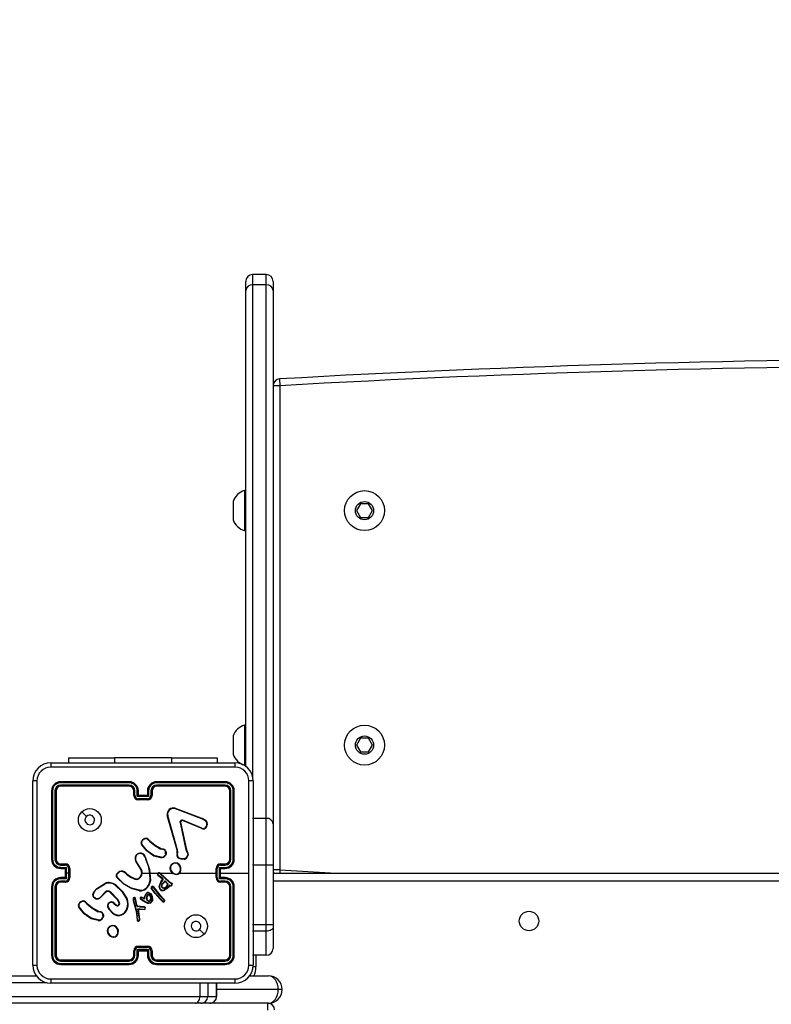
# Model space of a CAD drawing. Units: millimetres. Extents: x 64 to 903, y 61 to 798.
# Drawn here: x 582 to 615, y 467 to 510 of the extents above; entities that cross this region are included whole.
import ezdxf

# ---------------------------------------------------------------- set-up
doc = ezdxf.new("R2010")
doc.units = ezdxf.units.MM
doc.header["$LTSCALE"] = 50
doc.header["$PDSIZE"] = -1
doc.styles.add('SLDTEXTSTYLE1', font='TXT', dxfattribs={"width": 0.605})
doc.dimstyles.new('SLDDIMSTYLE1', dxfattribs={"dimtxt": 17.5, "dimasz": 17.78, "dimexe": 0, "dimexo": 0.0625, "dimgap": 4.375, "dimtad": 1, "dimdec": 0, "dimrnd": 1e-09, "dimzin": 12, "dimdsep": 46, "dimtxsty": 'SLDTEXTSTYLE1', "dimsah": 1, "dimcen": 0.09, "dimadec": 0, "dimazin": 3, "dimtfac": 1, "dimtdec": 0, "dimtofl": 0, "dimtmove": 0, "dimatfit": 3, "dimfxl": 1, "dimfrac": 2, "dimtolj": 1, "dimtzin": 12, "dimarcsym": 0})

# ---------------------------------------------------------------- blocks, each defined once
blk = doc.blocks.new('_D_1')
at = {"color": 0, "linetype": 'Continuous', "lineweight": -2}
for p, q in [((479.193, 797.802), (899.893, 797.802)), ((899.893, 179.635), (899.893, 780.022)), ((560.646, 161.855), (899.893, 161.855))]:
    blk.add_line(p, q, dxfattribs=at)
at = {"color": 0}
for points in [[(902.856, 780.022), (896.929, 780.022), (899.893, 797.802)], [(896.929, 179.635), (902.856, 179.635), (899.893, 161.855)]]:
    blk.add_solid(points, dxfattribs=at)
at = {"layer": 'Defpoints', "color": 0}
for p in [(479.13, 797.802), (899.893, 797.802), (560.583, 161.855)]:
    blk.add_point(p, dxfattribs=at)
at = {"color": 0, "lineweight": 18, "insert": (878.018, 454.345), "char_height": 17.5, "attachment_point": 2, "rotation": 90, "style": 'SLDTEXTSTYLE1'}
blk.add_mtext('\\A1;636', dxfattribs=at)
blk = doc.blocks.new('_D_2')
at = {"color": 0, "linetype": 'Continuous', "lineweight": -2}
for p, q in [((666.418, 468.524), (666.418, 124.201)), ((280.311, 412.199), (280.311, 124.201)), ((648.638, 124.201), (298.091, 124.201))]:
    blk.add_line(p, q, dxfattribs=at)
at = {"color": 0}
for points in [[(298.091, 127.165), (298.091, 121.238), (280.311, 124.201)], [(648.638, 121.238), (648.638, 127.165), (666.418, 124.201)]]:
    blk.add_solid(points, dxfattribs=at)
at = {"layer": 'Defpoints', "color": 0}
for p in [(666.418, 468.586), (280.311, 412.261), (280.311, 124.201)]:
    blk.add_point(p, dxfattribs=at)
at = {"color": 0, "lineweight": 18, "insert": (494.247, 146.076), "char_height": 17.5, "attachment_point": 2, "style": 'SLDTEXTSTYLE1'}
blk.add_mtext('\\A1;386', dxfattribs=at)
blk = doc.blocks.new('_D_3')
at = {"color": 0, "linetype": 'Continuous', "lineweight": -2}
for p, q in [((435.862, 647.806), (719.893, 647.806)), ((719.893, 329.635), (719.893, 630.026)), ((558.256, 311.855), (719.893, 311.855))]:
    blk.add_line(p, q, dxfattribs=at)
at = {"color": 0}
for points in [[(722.856, 630.026), (716.929, 630.026), (719.893, 647.806)], [(716.929, 329.635), (722.856, 329.635), (719.893, 311.855)]]:
    blk.add_solid(points, dxfattribs=at)
at = {"layer": 'Defpoints', "color": 0}
for p in [(435.799, 647.806), (719.893, 647.806), (558.193, 311.855)]:
    blk.add_point(p, dxfattribs=at)
at = {"color": 0, "lineweight": 18, "insert": (698.018, 467.002), "char_height": 17.5, "attachment_point": 2, "rotation": 90, "style": 'SLDTEXTSTYLE1'}
blk.add_mtext('\\A1;336', dxfattribs=at)

msp = doc.modelspace()

# ---------------------------------------------------------------- linework, layer by layer
at = {"color": 7, "linetype": 'Continuous', "lineweight": 25}
for p, q in [((592.393, 498.811), (592.393, 498.358)), ((592.993, 498.811), (592.393, 498.811)), ((592.993, 498.358), (592.993, 498.811)), ((592.093, 498.112), (592.093, 498.511)), ((592.993, 498.358), (592.393, 498.358)), ((592.993, 475.006), (592.993, 498.358)), ((593.293, 498.511), (593.293, 498.112)), ((592.093, 477.263), (592.093, 498.112)), ((593.293, 498.112), (593.293, 474.76)), ((593.593, 493.941), (593.293, 493.941)), ((593.577, 494.241), (593.593, 493.941)), ((593.593, 493.941), (593.593, 472.745)), ((592.093, 489.35), (592.043, 489.35)), ((592.043, 489.35), (592.043, 488.475)), ((591.543, 488.875), (591.543, 488.475)), ((597.12, 488.775), (596.947, 488.475)), ((597.467, 488.775), (597.12, 488.775)), ((597.64, 488.475), (597.467, 488.775)), ((591.543, 488.475), (591.543, 488.075)), ((592.043, 488.475), (592.043, 487.6)), ((596.947, 488.475), (597.12, 488.175)), ((597.467, 488.175), (597.64, 488.475)), ((597.12, 488.175), (597.467, 488.175)), ((592.043, 487.6), (592.093, 487.6)), ((592.093, 479.086), (592.043, 479.086)), ((592.043, 479.086), (592.043, 478.211)), ((591.543, 478.611), (591.543, 478.211)), ((597.12, 478.511), (596.947, 478.211)), ((597.467, 478.511), (597.12, 478.511)), ((597.64, 478.211), (597.467, 478.511)), ((591.543, 478.211), (591.543, 477.811)), ((592.043, 478.211), (592.043, 477.336)), ((596.947, 478.211), (597.12, 477.911)), ((597.467, 477.911), (597.64, 478.211)), ((584.343, 477.66), (584.343, 477.436)), ((584.343, 477.66), (586.343, 477.66)), ((588.843, 477.66), (586.343, 477.66)), ((588.843, 477.66), (590.843, 477.66)), ((590.843, 477.66), (590.843, 477.436)), ((597.12, 477.911), (597.467, 477.911)), ((583.568, 477.436), (591.618, 477.436)), ((592.043, 477.336), (592.093, 477.336)), ((582.768, 468.586), (582.768, 476.636)), ((586.993, 476.564), (583.991, 476.564)), ((586.993, 476.464), (583.991, 476.464)), ((586.993, 476.611), (583.993, 476.611)), ((586.993, 476.411), (583.993, 476.411)), ((591.193, 476.611), (588.193, 476.611)), ((591.193, 476.411), (588.193, 476.411)), ((591.196, 476.564), (588.194, 476.564)), ((591.196, 476.464), (588.194, 476.464)), ((592.418, 476.636), (592.418, 468.586)), ((583.593, 476.211), (583.593, 473.211)), ((583.641, 476.213), (583.641, 473.212)), ((583.741, 476.213), (583.741, 473.212)), ((583.793, 476.211), (583.793, 473.211)), ((587.193, 476.011), (587.193, 476.211)), ((587.243, 476.013), (587.243, 476.213)), ((587.343, 475.963), (587.343, 476.213)), ((587.844, 475.963), (587.343, 475.963)), ((587.393, 476.011), (587.393, 476.211)), ((587.393, 476.011), (587.393, 476.011)), ((587.793, 476.011), (587.393, 476.011)), ((587.794, 475.863), (587.393, 475.863)), ((587.793, 475.811), (587.393, 475.811)), ((587.793, 476.211), (587.793, 476.011)), ((587.793, 476.011), (587.794, 476.011)), ((587.844, 476.213), (587.844, 475.963)), ((587.944, 476.213), (587.944, 476.013)), ((587.993, 476.211), (587.993, 476.011)), ((591.393, 473.211), (591.393, 476.211)), ((591.446, 473.212), (591.446, 476.213)), ((591.546, 473.212), (591.546, 476.213)), ((591.593, 473.211), (591.593, 476.211)), ((589.003, 475.433), (590.236, 474.97)), ((589.009, 475.451), (590.243, 474.988)), ((589.09, 473.608), (588.658, 475.13)), ((589.11, 473.614), (588.677, 475.135)), ((592.993, 475.006), (592.393, 475.006)), ((592.993, 472.959), (592.993, 475.006)), ((589.226, 474.831), (589.477, 473.624)), ((589.245, 474.834), (589.496, 473.628)), ((590.17, 474.555), (589.333, 474.911)), ((590.177, 474.574), (589.341, 474.93)), ((590.319, 474.911), (590.385, 474.799)), ((590.333, 474.922), (590.403, 474.806)), ((593.293, 474.76), (593.293, 472.959)), ((587.811, 474.084), (587.888, 474.007)), ((587.826, 474.097), (587.902, 474.021)), ((588.444, 473.646), (588.382, 473.664)), ((588.39, 473.682), (588.447, 473.665)), ((588.461, 473.644), (588.444, 473.646)), ((588.447, 473.665), (588.462, 473.663)), ((587.688, 473.288), (587.708, 473.227)), ((587.708, 473.291), (587.726, 473.236)), ((588.383, 473.284), (588.066, 473.356)), ((588.385, 473.304), (588.074, 473.375)), ((588.589, 473.459), (588.564, 473.396)), ((588.608, 473.456), (588.581, 473.386)), ((589.087, 473.463), (589.097, 473.519)), ((589.098, 473.541), (589.09, 473.608)), ((589.097, 473.519), (589.098, 473.541)), ((589.107, 473.458), (589.118, 473.518)), ((589.119, 473.541), (589.11, 473.614)), ((589.118, 473.518), (589.119, 473.541)), ((589.477, 473.624), (589.511, 473.542)), ((589.496, 473.628), (589.527, 473.553)), ((583.991, 472.961), (584.191, 472.961)), ((583.991, 472.861), (584.241, 472.861)), ((583.993, 473.011), (584.193, 473.011)), ((583.993, 472.811), (584.193, 472.811)), ((584.193, 472.811), (584.193, 472.811)), ((584.193, 472.811), (584.193, 472.411)), ((584.241, 472.861), (584.241, 472.611)), ((584.341, 472.811), (584.341, 472.611)), ((584.393, 472.811), (584.393, 472.411)), ((587.477, 472.82), (587.284, 473.126)), ((587.493, 472.832), (587.301, 473.137)), ((590.793, 472.411), (590.793, 472.811)), ((590.846, 472.411), (590.846, 472.811)), ((590.946, 472.861), (591.196, 472.861)), ((590.946, 472.361), (590.946, 472.861)), ((590.993, 473.011), (591.193, 473.011)), ((590.993, 472.811), (591.193, 472.811)), ((590.993, 472.811), (590.993, 472.811)), ((590.993, 472.411), (590.993, 472.811)), ((590.996, 472.961), (591.196, 472.961)), ((592.993, 472.959), (592.393, 472.959)), ((592.993, 470.351), (592.993, 472.959)), ((593.293, 472.959), (592.993, 472.959)), ((593.293, 472.959), (593.293, 470.351)), ((584.241, 472.361), (583.991, 472.361)), ((584.193, 472.411), (583.993, 472.411)), ((584.193, 472.411), (584.193, 472.411)), ((584.241, 472.611), (584.241, 472.361)), ((584.341, 472.611), (584.241, 472.611)), ((584.341, 472.611), (584.341, 472.411)), ((586.439, 472.561), (586.552, 472.679)), ((586.456, 472.55), (586.562, 472.662)), ((586.847, 472.588), (586.876, 472.559)), ((586.863, 472.601), (586.889, 472.574)), ((587.593, 472.611), (587.887, 472.611)), ((587.887, 472.611), (587.898, 472.286)), ((587.907, 472.611), (588.263, 472.611)), ((588.438, 472.365), (588.252, 472.505)), ((588.45, 472.381), (588.265, 472.52)), ((588.332, 472.611), (588.886, 472.611)), ((588.332, 472.585), (588.744, 472.217)), ((588.346, 472.599), (588.756, 472.233)), ((588.449, 472.353), (588.438, 472.365)), ((588.457, 472.342), (588.449, 472.353)), ((588.466, 472.364), (588.45, 472.381)), ((588.474, 472.353), (588.466, 472.364)), ((591.196, 472.361), (590.946, 472.361)), ((590.993, 472.611), (592.231, 472.611)), ((591.193, 472.411), (590.993, 472.411)), ((590.993, 472.411), (590.993, 472.411)), ((593.593, 472.745), (593.293, 472.745)), ((593.293, 472.611), (655.893, 472.611)), ((583.593, 472.011), (583.593, 469.011)), ((583.641, 472.011), (583.641, 469.009)), ((583.741, 472.011), (583.741, 469.009)), ((583.793, 472.011), (583.793, 469.011)), ((584.191, 472.261), (583.991, 472.261)), ((584.193, 472.211), (583.993, 472.211)), ((585.571, 471.94), (585.93, 472.16)), ((585.583, 471.924), (585.937, 472.141)), ((587.444, 471.837), (587.089, 471.937)), ((587.448, 471.856), (587.095, 471.956)), ((588.125, 471.718), (587.954, 471.948)), ((588.14, 471.731), (587.972, 471.958)), ((588.071, 471.956), (588.042, 471.995)), ((588.058, 472.007), (588.087, 471.968)), ((588.071, 471.956), (588.297, 471.656)), ((588.087, 471.968), (588.312, 471.669)), ((588.399, 472.251), (588.457, 472.33)), ((588.416, 472.239), (588.473, 472.318)), ((588.431, 472.133), (588.56, 472.267)), ((588.446, 472.121), (588.56, 472.242)), ((588.56, 472.267), (588.7, 472.13)), ((588.56, 472.242), (588.679, 472.125)), ((588.752, 472.086), (588.707, 472.01)), ((588.761, 472.062), (588.723, 471.999)), ((588.744, 472.217), (588.8, 472.177)), ((588.795, 472.071), (588.752, 472.086)), ((588.756, 472.233), (588.811, 472.194)), ((588.788, 472.052), (588.761, 472.062)), ((588.8, 472.177), (588.843, 472.149)), ((588.811, 472.194), (588.854, 472.166)), ((591.193, 472.211), (590.993, 472.211)), ((591.196, 472.261), (590.996, 472.261)), ((591.393, 469.011), (591.393, 472.011)), ((591.446, 469.009), (591.446, 472.011)), ((591.546, 469.009), (591.546, 472.011)), ((591.593, 469.011), (591.593, 472.011)), ((585.942, 471.778), (585.734, 471.563)), ((585.956, 471.764), (585.75, 471.55)), ((586.493, 471.424), (586.165, 471.767)), ((586.509, 471.436), (586.177, 471.782)), ((587.307, 471.219), (587.244, 471.51)), ((587.327, 471.223), (587.263, 471.517)), ((587.604, 471.41), (587.503, 471.487)), ((587.531, 471.542), (587.601, 471.511)), ((587.539, 471.56), (587.61, 471.529)), ((587.601, 471.511), (587.668, 471.476)), ((587.61, 471.529), (587.654, 471.506)), ((587.654, 471.506), (587.676, 471.605)), ((587.668, 471.476), (587.695, 471.599)), ((587.676, 471.605), (587.737, 471.717)), ((587.695, 471.599), (587.753, 471.705)), ((588.342, 471.474), (588.125, 471.718)), ((588.357, 471.488), (588.14, 471.731)), ((588.297, 471.656), (588.505, 471.435)), ((588.312, 471.669), (588.521, 471.448)), ((588.476, 471.366), (588.357, 471.488)), ((585.068, 471.339), (585.145, 471.262)), ((585.084, 471.352), (585.16, 471.277)), ((586.338, 471.293), (586.324, 471.278)), ((586.324, 471.278), (586.41, 471.204)), ((586.338, 471.293), (586.423, 471.219)), ((586.554, 471.3), (586.493, 471.424)), ((586.573, 471.306), (586.509, 471.436)), ((587.165, 471.412), (587.285, 470.992)), ((587.184, 471.416), (587.305, 470.996)), ((587.311, 471.209), (587.307, 471.219)), ((587.345, 471.157), (587.311, 471.209)), ((587.328, 471.22), (587.327, 471.223)), ((587.362, 471.169), (587.328, 471.22)), ((587.47, 471.121), (587.364, 471.144)), ((587.474, 471.141), (587.368, 471.164)), ((587.475, 471.12), (587.47, 471.121)), ((587.476, 471.14), (587.474, 471.141)), ((587.658, 471.113), (587.475, 471.12)), ((587.66, 471.133), (587.476, 471.14)), ((587.592, 471.394), (587.49, 471.471)), ((587.717, 471.317), (587.592, 471.394)), ((587.726, 471.335), (587.604, 471.41)), ((587.808, 471.285), (587.717, 471.317)), ((587.813, 471.305), (587.726, 471.335)), ((588.463, 471.351), (588.342, 471.474)), ((588.505, 471.435), (588.525, 471.407)), ((588.521, 471.448), (588.542, 471.417)), ((585.64, 470.557), (585.331, 470.63)), ((585.701, 470.901), (585.639, 470.919)), ((585.648, 470.937), (585.705, 470.921)), ((585.718, 470.898), (585.701, 470.901)), ((585.705, 470.921), (585.719, 470.919)), ((585.846, 470.714), (585.825, 470.657)), ((585.866, 470.711), (585.843, 470.648)), ((586.261, 470.856), (586.095, 471.034)), ((586.274, 470.87), (586.111, 471.046)), ((587.285, 470.992), (587.298, 470.937)), ((587.298, 470.937), (587.324, 470.702)), ((587.305, 470.996), (587.317, 470.94)), ((587.317, 470.94), (587.344, 470.704)), ((587.324, 470.702), (587.337, 470.567)), ((587.356, 470.571), (587.344, 470.704)), ((587.375, 471.048), (587.47, 471.047)), ((587.439, 470.587), (587.375, 471.048)), ((587.398, 471.028), (587.469, 471.027)), ((587.398, 471.028), (587.398, 471.028)), ((587.459, 470.588), (587.398, 471.028)), ((587.469, 471.027), (587.653, 471.013)), ((587.47, 471.047), (587.654, 471.032)), ((585.639, 470.537), (585.323, 470.612)), ((587.337, 470.567), (587.347, 470.537)), ((587.356, 470.571), (587.366, 470.545)), ((587.437, 470.567), (587.439, 470.587)), ((587.457, 470.567), (587.459, 470.588)), ((592.993, 470.351), (592.393, 470.351)), ((592.993, 470.071), (592.993, 470.351)), ((593.293, 470.351), (592.993, 470.351)), ((593.293, 470.351), (593.293, 470.239)), ((593.293, 470.239), (593.293, 469.311)), ((586.326, 469.801), (586.297, 469.8)), ((586.323, 469.82), (586.299, 469.82)), ((592.993, 470.071), (592.393, 470.071)), ((592.993, 469.011), (592.993, 470.071)), ((587.393, 469.411), (587.793, 469.411)), ((587.393, 469.359), (587.794, 469.359)), ((587.193, 469.011), (587.193, 469.211)), ((587.243, 469.009), (587.243, 469.209)), ((587.343, 469.259), (587.844, 469.259)), ((587.343, 469.009), (587.343, 469.259)), ((587.393, 469.011), (587.393, 469.211)), ((587.393, 469.211), (587.393, 469.211)), ((587.393, 469.211), (587.793, 469.211)), ((587.793, 469.211), (587.793, 469.011)), ((587.793, 469.211), (587.794, 469.211)), ((587.844, 469.259), (587.844, 469.009)), ((587.944, 469.209), (587.944, 469.009)), ((587.993, 469.211), (587.993, 469.011)), ((592.993, 469.011), (592.393, 469.011)), ((583.991, 468.759), (586.993, 468.759)), ((583.991, 468.659), (586.993, 468.659)), ((583.993, 468.811), (586.993, 468.811)), ((583.993, 468.611), (586.993, 468.611)), ((588.193, 468.811), (591.193, 468.811)), ((588.193, 468.611), (591.193, 468.611)), ((588.194, 468.759), (591.196, 468.759)), ((588.194, 468.659), (591.196, 468.659)), ((558.493, 468.111), (582.941, 468.111)), ((592.245, 468.111), (593.09, 468.111)), ((591.618, 467.786), (583.568, 467.786)), ((590.086, 467.811), (590.086, 467.211)), ((590.428, 467.811), (590.428, 467.211)), ((590.816, 467.211), (590.816, 467.811)), ((590.816, 467.811), (590.816, 467.211)), ((590.086, 467.211), (590.428, 467.211)), ((590.428, 467.211), (590.816, 467.211)), ((593.69, 467.511), (593.515, 467.511)), ((589.889, 466.911), (558.493, 466.911)), ((590.128, 466.911), (589.889, 466.911)), ((590.516, 466.911), (590.128, 466.911)), ((593.09, 466.911), (590.516, 466.911)), ((593.06, 466.611), (593.06, 466.911))]:
    msp.add_line(p, q, dxfattribs=at)
at = {"color": 8, "linetype": 'Continuous', "lineweight": 25}
for p, q in [((592.393, 498.358), (592.393, 476.825)), ((586.343, 477.66), (586.343, 477.436)), ((588.843, 477.66), (588.843, 477.436)), ((593.593, 472.745), (593.586, 472.611)), ((593.593, 472.745), (596.054, 472.611)), ((655.893, 472.261), (593.293, 472.261)), ((592.543, 469.011), (592.543, 468.511)), ((592.543, 468.511), (592.411, 468.511)), ((583.379, 467.811), (558.493, 467.811)), ((558.493, 467.211), (590.086, 467.211)), ((593.515, 467.511), (590.816, 467.511))]:
    msp.add_line(p, q, dxfattribs=at)
at = {"color": 7, "linetype": 'Continuous', "lineweight": 25, "flags": 128}
for points in [[(591.629, 477.248), (588.939, 477.248), (586.248, 477.248), (583.558, 477.248)], [(582.956, 476.647), (582.956, 473.957), (582.956, 471.265), (582.956, 468.575)], [(592.231, 472.611), (592.231, 474.63), (592.231, 476.647)], [(584.915, 475.289), (585.018, 475.187), (585.12, 475.085)], [(589.289, 474.932), (589.315, 474.936), (589.341, 474.93)], [(590.236, 474.97), (590.281, 474.946), (590.319, 474.911)], [(590.243, 474.988), (590.293, 474.961), (590.333, 474.922)], [(589.226, 474.831), (589.224, 474.847), (589.226, 474.863)], [(589.245, 474.857), (589.244, 474.846), (589.245, 474.834)], [(589.333, 474.911), (589.315, 474.915), (589.295, 474.913)], [(588.066, 473.356), (587.763, 473.577), (587.534, 473.863)], [(588.074, 473.375), (587.779, 473.59), (587.55, 473.875)], [(587.888, 474.007), (588.119, 473.813), (588.382, 473.664)], [(587.902, 474.021), (588.13, 473.829), (588.39, 473.682)], [(587.708, 473.227), (587.823, 472.927), (587.887, 472.611)], [(587.726, 473.236), (587.882, 472.772), (587.918, 472.284)], [(588.589, 473.459), (588.587, 473.522), (588.563, 473.58)], [(588.581, 473.589), (588.607, 473.525), (588.608, 473.456)], [(589.399, 473.208), (589.261, 473.213), (589.134, 473.264)], [(589.394, 473.228), (589.266, 473.233), (589.147, 473.28)], [(589.511, 473.542), (589.543, 473.476), (589.554, 473.404)], [(589.527, 473.553), (589.562, 473.48), (589.573, 473.401)], [(587.089, 471.937), (586.754, 472.124), (586.473, 472.4)], [(587.095, 471.956), (586.76, 472.144), (586.486, 472.414)], [(586.876, 472.559), (587.047, 472.438), (587.235, 472.347)], [(586.889, 472.574), (587.055, 472.456), (587.242, 472.366)], [(587.407, 472.38), (587.477, 472.443), (587.523, 472.526)], [(587.417, 472.362), (587.492, 472.431), (587.542, 472.519)], [(589.196, 472.611), (589.396, 472.611), (589.596, 472.611), (589.795, 472.611), (589.995, 472.611), (590.195, 472.611), (590.394, 472.611), (590.594, 472.611), (590.793, 472.611)], [(592.231, 468.575), (592.231, 470.593), (592.231, 472.611)], [(585.396, 471.653), (585.448, 471.793), (585.571, 471.94)], [(585.415, 471.649), (585.476, 471.801), (585.583, 471.924)], [(586.388, 472.073), (586.672, 471.806), (586.88, 471.478)], [(586.401, 472.089), (586.688, 471.819), (586.898, 471.486)], [(587.898, 472.286), (587.849, 472.118), (587.755, 471.97)], [(587.918, 472.284), (587.868, 472.11), (587.77, 471.957)], [(588.307, 472.028), (588.341, 472.144), (588.399, 472.251)], [(588.327, 472.024), (588.36, 472.136), (588.416, 472.239)], [(588.707, 472.01), (588.628, 471.931), (588.53, 471.876)], [(588.723, 471.999), (588.643, 471.918), (588.538, 471.858)], [(588.843, 472.149), (588.851, 472.142), (588.856, 472.132)], [(588.854, 472.166), (588.867, 472.154), (588.875, 472.139)], [(585.523, 471.49), (585.462, 471.522), (585.414, 471.57)], [(585.529, 471.508), (585.474, 471.537), (585.43, 471.582)], [(587.171, 471.509), (587.163, 471.461), (587.165, 471.412)], [(587.19, 471.503), (587.182, 471.46), (587.184, 471.416)], [(587.79, 471.404), (587.763, 471.455), (587.748, 471.511)], [(587.807, 471.414), (587.781, 471.462), (587.767, 471.514)], [(587.837, 471.742), (587.873, 471.731), (587.905, 471.708)], [(587.839, 471.762), (587.882, 471.749), (587.919, 471.722)], [(587.893, 471.616), (587.915, 471.564), (587.919, 471.507)], [(587.919, 471.507), (587.912, 471.458), (587.898, 471.421)], [(587.905, 471.708), (587.952, 471.645), (587.983, 471.573)], [(587.91, 471.626), (587.934, 471.568), (587.939, 471.506)], [(587.939, 471.506), (587.933, 471.458), (587.916, 471.413)], [(587.919, 471.722), (587.967, 471.661), (588.002, 471.578)], [(587.983, 471.573), (587.995, 471.489), (587.988, 471.406)], [(588.002, 471.578), (588.015, 471.49), (588.007, 471.401)], [(585.323, 470.612), (585.024, 470.83), (584.791, 471.118)], [(585.331, 470.63), (585.036, 470.845), (584.807, 471.13)], [(585.145, 471.262), (585.376, 471.067), (585.639, 470.919)], [(585.16, 471.277), (585.388, 471.084), (585.648, 470.937)], [(586.074, 471.233), (586.088, 471.264), (586.11, 471.29)], [(587.368, 471.164), (587.365, 471.166), (587.362, 471.169)], [(587.909, 471.289), (587.859, 471.28), (587.808, 471.285)], [(587.902, 471.307), (587.858, 471.3), (587.813, 471.305)], [(585.846, 470.714), (585.844, 470.777), (585.82, 470.835)], [(585.839, 470.845), (585.865, 470.78), (585.866, 470.711)], [(593.293, 470.239), (593.288, 470.206), (593.271, 470.174), (593.243, 470.145), (593.206, 470.12), (593.16, 470.099), (593.108, 470.084), (593.052, 470.074), (592.993, 470.071)], [(590.272, 469.933), (590.169, 470.035), (590.067, 470.138)], [(593.515, 467.511), (593.507, 467.628), (593.482, 467.741), (593.443, 467.844), (593.39, 467.935), (593.326, 468.01), (593.252, 468.065), (593.172, 468.1), (593.09, 468.111)], [(583.558, 467.974), (586.248, 467.974), (588.939, 467.974), (591.629, 467.974)], [(589.889, 466.911), (589.927, 466.917), (589.964, 466.934), (589.998, 466.962), (590.028, 466.999), (590.053, 467.044), (590.071, 467.096), (590.082, 467.153), (590.086, 467.211)], [(593.09, 466.911), (593.172, 466.923), (593.252, 466.957), (593.326, 467.012), (593.39, 467.087), (593.443, 467.178), (593.482, 467.282), (593.507, 467.394), (593.515, 467.511)]]:
    msp.add_lwpolyline(points, dxfattribs=at)
at = {"color": 7, "linetype": 'Continuous', "lineweight": 25}
for centre, radius in [((597.293, 488.475), 0.875), ((597.293, 488.475), 0.4), ((597.293, 478.211), 0.875), ((597.293, 478.211), 0.4), ((585.269, 474.936), 0.5), ((589.918, 470.286), 0.5), ((604.493, 470.511), 0.425)]:
    msp.add_circle(centre, radius, dxfattribs=at)
for centre, radius, start, end in [((592.393, 498.511), 0.3, 90, 180), ((592.993, 498.511), 0.3, 0, 90), ((592.369, 498.082), 0.277, 84.8783, 173.7405), ((593.018, 498.082), 0.277, 6.2595, 95.1217), ((624.593, -54.884), 550, 86.76712, 93.23288), ((624.593, -54.884), 549.7, 86.76712, 93.23288), ((593.593, 493.941), 0.3, 93.2329, 180), ((592.231, 488.651), 0.723, 105.0624, 162), ((592.231, 488.298), 0.723, 198, 254.9376), ((592.231, 478.388), 0.723, 105.0624, 162), ((592.231, 478.035), 0.723, 198, 254.9376), ((583.568, 476.636), 0.8, 90, 180), ((583.558, 476.646), 0.602, 90.06, 179.94), ((584.425, 477.293), 0.868, 170.5131, 182.9475), ((590.763, 477.293), 0.868, 357.0519, 9.4875), ((591.618, 476.636), 0.8, 360, 90), ((591.629, 476.646), 0.602, 0.0599, 89.9401), ((582.912, 475.78), 0.868, 87.0519, 99.4875), ((583.993, 476.211), 0.4, 90, 180), ((583.992, 476.212), 0.351, 90.1737, 179.8263), ((583.992, 476.213), 0.251, 90.1763, 179.8238), ((583.993, 476.211), 0.2, 90, 180), ((584.219, 476.576), 0.228, 171.1859, 183.1145), ((584.301, 476.451), 0.31, 177.7068, 187.4335), ((586.993, 476.211), 0.4, 0, 90), ((588.534, 476.575), 1.54, 178.6594, 180.4241), ((586.992, 476.212), 0.351, 0.1683, 89.8292), ((586.992, 476.213), 0.251, 0.1723, 89.8251), ((588.762, 476.45), 1.769, 179.5633, 181.2637), ((586.993, 476.211), 0.2, 360, 90), ((588.193, 476.211), 0.4, 90, 180), ((588.195, 476.212), 0.351, 90.1708, 179.8318), ((588.195, 476.213), 0.251, 90.1748, 179.8277), ((588.193, 476.211), 0.2, 90, 180), ((586.722, 476.575), 1.472, 359.5561, 1.4027), ((586.504, 476.45), 1.69, 358.6777, 0.4571), ((590.97, 476.576), 0.227, 356.862, 8.8815), ((591.193, 476.211), 0.4, 0, 90), ((590.888, 476.451), 0.308, 352.5095, 2.3107), ((591.193, 476.211), 0.2, 0, 90), ((591.195, 476.213), 0.351, 0.1454, 89.8546), ((591.195, 476.213), 0.251, 0.1763, 89.8237), ((592.275, 475.78), 0.868, 80.5131, 92.9475), ((583.628, 475.986), 0.228, 86.874, 98.8459), ((583.753, 475.905), 0.309, 82.538, 92.3015), ((587.231, 475.942), 0.272, 87.4044, 97.9155), ((587.232, 475.7), 0.313, 87.9415, 97.0614), ((587.393, 476.011), 0.2, 180, 270), ((587.394, 476.014), 0.151, 180.1741, 269.823), ((587.356, 475.939), 0.275, 82.1186, 92.6013), ((587.85, 475.483), 0.698, 130.8496, 136.5353), ((592.972, 475.85), 5.578, 179.8633, 180.3982), ((587.831, 475.939), 0.275, 87.3978, 97.8806), ((587.793, 476.011), 0.2, 270, 0), ((582.922, 475.85), 4.871, 359.5441, 0.1565), ((587.793, 476.014), 0.151, 270.1769, 359.8261), ((587.337, 475.483), 0.698, 43.4742, 49.1628), ((587.956, 475.942), 0.272, 82.0822, 92.5957), ((587.955, 475.7), 0.313, 82.9367, 92.0584), ((591.434, 475.905), 0.309, 87.6976, 97.462), ((591.558, 475.986), 0.227, 81.1504, 93.1264), ((588.93, 475.185), 0.278, 73.3112, 191.566), ((588.93, 475.186), 0.258, 73.4614, 191.4002), ((588.246, 475.693), 0.801, 341.0524, 342.4267), ((585.268, 474.936), 0.21, 180.0059, 134.9994), ((585.268, 474.936), 0.21, 134.9994, 180.0059), ((588.718, 474.946), 0.194, 102.2072, 108.2615), ((589.322, 474.839), 0.0988, 109.6106, 166.0432), ((589.113, 474.866), 0.188, 14.4645, 20.7025), ((590.01, 475.06), 0.244, 338.439, 342.9523), ((593.018, 474.73), 0.277, 6.2595, 95.1217), ((589.195, 474.713), 0.153, 70.7965, 78.2122), ((589.27, 474.644), 0.192, 97.4695, 103.2942), ((589.321, 474.839), 0.0777, 109.2644, 166.389), ((588.746, 475.179), 0.645, 335.5088, 337.3478), ((590.226, 474.736), 0.19, 252.6773, 21.658), ((589.922, 474.663), 0.271, 336.4467, 340.836), ((590.227, 474.737), 0.17, 253.0103, 21.5633), ((592.806, 471.797), 3.985, 128.3419, 128.6162), ((590.766, 473.868), 1.006, 111.1485, 112.2378), ((587.745, 473.881), 0.252, 91.1693, 149.0097), ((587.747, 473.877), 0.236, 91.4066, 148.6694), ((577.94, 473.371), 9.83, 4.3328, 4.4475), ((587.752, 474.039), 0.0943, 37.5283, 97.0335), ((587.752, 474.039), 0.0744, 36.6446, 97.7278), ((588.161, 473.688), 0.529, 129.3194, 131.4641), ((587.632, 473.94), 0.125, 145.4399, 218.089), ((587.632, 473.94), 0.105, 145.1989, 218.6252), ((587.305, 473.634), 0.438, 56.642, 59.2336), ((587.925, 473.331), 0.66, 124.603, 126.3566), ((588.369, 473.528), 0.679, 133.4272, 135.092), ((586.892, 474.337), 1.635, 335.6962, 336.3868), ((587.777, 473.744), 0.675, 351.635, 353.3104), ((587.073, 473.702), 1.389, 357.5751, 358.3938), ((588.467, 473.539), 0.105, 23.2014, 93.3012), ((588.467, 473.539), 0.125, 23.9128, 92.4252), ((583.63, 471.705), 1.506, 89.566, 91.3713), ((583.993, 473.211), 0.4, 180, 270), ((583.992, 473.213), 0.351, 180.1707, 269.8318), ((583.992, 473.212), 0.251, 180.1748, 269.8277), ((583.754, 471.483), 1.728, 88.7071, 90.4469), ((583.993, 473.211), 0.2, 180, 270), ((587.479, 473.252), 0.232, 9.7887, 212.7837), ((587.479, 473.252), 0.212, 9.7891, 212.8146), ((587.839, 472.446), 0.855, 98.7835, 100.121), ((588.248, 472.117), 1.234, 115.0338, 115.948), ((593.525, 470.84), 6.011, 155.0623, 155.2551), ((588.4, 473.494), 0.211, 265.4297, 329.1668), ((587.738, 473.351), 0.648, 354.0934, 355.8751), ((588.4, 473.494), 0.191, 265.49, 329.1079), ((589.068, 472.642), 1.065, 117.2462, 118.3095), ((588.355, 473.038), 0.414, 57.0365, 59.7899), ((588.51, 473.018), 0.449, 77.3026, 79.8337), ((589.276, 473.403), 0.199, 162.1294, 224.1728), ((588.99, 473.109), 0.368, 71.4033, 74.5644), ((589.32, 472.858), 0.784, 105.5068, 106.9979), ((589.092, 473.039), 0.48, 86.9268, 89.3552), ((589.093, 473.072), 0.469, 86.9133, 89.4004), ((589.277, 473.403), 0.179, 162.1828, 223.351), ((588.084, 474.144), 1.37, 320.0371, 320.8948), ((589.3, 473.474), 0.263, 291.0224, 344.5766), ((589.115, 473.154), 0.289, 10.8481, 14.85), ((589.303, 473.471), 0.279, 290.1156, 345.5716), ((589.614, 472.987), 0.651, 100.4505, 102.1663), ((588.713, 474.735), 1.435, 303.7868, 304.5647), ((589.474, 472.774), 0.635, 81.0169, 82.7972), ((591.193, 473.211), 0.4, 270, 0), ((591.193, 473.211), 0.2, 270, 0), ((591.195, 473.212), 0.351, 270.14, 359.8574), ((591.195, 473.212), 0.251, 270.1722, 359.8252), ((591.432, 471.483), 1.729, 89.5531, 91.2931), ((591.557, 471.707), 1.505, 88.628, 90.434), ((584.264, 472.974), 0.273, 172.1149, 182.5855), ((584.267, 472.849), 0.276, 177.4083, 187.8497), ((584.506, 472.973), 0.315, 172.9677, 182.0498), ((584.191, 472.811), 0.151, 0.177, 89.8259), ((584.193, 472.811), 0.2, 0, 90), ((584.725, 472.351), 0.703, 133.4852, 139.1316), ((584.355, 467.61), 5.201, 89.5731, 90.1465), ((588.67, 470.992), 2.545, 122.5372, 122.9877), ((589.024, 470.557), 2.742, 123.9446, 124.3628), ((587.213, 472.627), 0.327, 341.8356, 36.1932), ((587.208, 472.627), 0.352, 342.1862, 35.6786), ((589, 472.824), 0.227, 143.7619, 218.1286), ((589.001, 472.824), 0.207, 143.8044, 218.3099), ((589.013, 472.82), 0.24, 68.1324, 144.8796), ((588.311, 472.22), 0.895, 54.3097, 55.6019), ((589.013, 472.82), 0.22, 68.3542, 144.8216), ((588.757, 473.174), 0.369, 336.1789, 339.2517), ((588.99, 472.795), 0.253, 348.7609, 65.436), ((588.99, 472.795), 0.272, 348.8598, 65.6409), ((590.993, 472.811), 0.2, 90, 180), ((590.832, 467.611), 5.2, 89.8533, 90.4272), ((590.996, 472.811), 0.151, 90.1743, 179.8228), ((590.469, 472.358), 0.693, 40.8186, 46.5461), ((590.684, 472.973), 0.312, 357.9329, 7.0924), ((590.925, 472.974), 0.271, 357.3942, 7.9482), ((590.922, 472.849), 0.274, 352.0876, 2.6118), ((583.993, 472.011), 0.4, 90, 180), ((583.992, 472.01), 0.351, 90.1683, 179.8292), ((584.267, 472.373), 0.276, 172.1508, 182.5912), ((584.191, 472.411), 0.151, 270.1743, 359.8228), ((584.193, 472.411), 0.2, 270, 0), ((584.725, 472.871), 0.703, 220.8676, 226.5155), ((584.355, 477.613), 5.202, 269.8535, 270.4269), ((586.546, 472.499), 0.124, 149.9184, 233.3518), ((586.88, 473.232), 0.802, 236.6759, 238.0906), ((586.547, 472.499), 0.104, 150.4742, 234.6667), ((578.835, 479.726), 10.584, 316.194, 316.3023), ((586.654, 472.43), 0.27, 39.3783, 112.3225), ((587.953, 473.451), 1.599, 208.8303, 209.5491), ((586.654, 472.429), 0.25, 39.4721, 111.6346), ((587.6, 471.679), 1.181, 128.6459, 129.622), ((587.761, 471.812), 1.158, 138.8508, 139.845), ((589.168, 471.675), 2.046, 160.2595, 160.8211), ((587.308, 472.573), 0.238, 252.0973, 297.2901), ((587.309, 472.571), 0.215, 251.9607, 297.2841), ((584.114, 470.458), 3.813, 29.9711, 30.2721), ((587.856, 473.459), 0.991, 250.4177, 251.5744), ((588.297, 472.554), 0.0667, 42.6306, 227.356), ((588.297, 472.554), 0.0467, 41.5368, 226.2666), ((585.864, 474.55), 3.144, 319.4303, 319.7965), ((587.75, 473.172), 0.827, 314.7624, 316.1435), ((587.921, 472.774), 0.659, 321.6074, 323.3519), ((588.023, 472.995), 0.771, 303.5417, 305.0366), ((588.041, 472.97), 0.754, 303.515, 305.0445), ((588.448, 472.336), 0.0306, 324.0598, 34.612), ((588.264, 473.503), 0.99, 304.2539, 305.4265), ((589.079, 472.847), 0.305, 212.336, 265.0795), ((589.082, 472.851), 0.289, 212.5154, 264.3638), ((589.035, 472.766), 0.203, 275.1152, 354.1605), ((589.035, 472.766), 0.223, 274.5315, 354.0289), ((588.767, 472.559), 0.287, 356.8661, 0.8793), ((589.105, 471.827), 0.928, 80.5894, 81.8026), ((590.832, 477.611), 5.2, 269.5728, 270.1467), ((590.993, 472.411), 0.2, 180, 270), ((590.996, 472.411), 0.151, 180.177, 269.8259), ((590.465, 472.867), 0.698, 313.4739, 319.1644), ((590.922, 472.373), 0.274, 357.3877, 7.9128), ((591.193, 472.011), 0.4, 360, 90), ((591.195, 472.01), 0.351, 0.1708, 89.8318), ((593.593, 472.745), 0.3, 180, 206.4147), ((583.63, 473.517), 1.506, 268.6289, 270.4339), ((583.992, 472.01), 0.251, 90.1723, 179.8252), ((583.754, 473.739), 1.729, 269.5533, 271.2927), ((583.993, 472.011), 0.2, 90, 180), ((584.264, 472.249), 0.273, 177.4148, 187.8848), ((584.506, 472.25), 0.315, 177.9503, 187.0321), ((585.73, 472.05), 0.193, 214.7622, 220.6394), ((586.106, 471.729), 0.465, 50.6022, 112.2299), ((586.277, 472.288), 0.37, 200.2702, 203.3572), ((586.105, 471.728), 0.446, 50.5784, 112.1427), ((587.17, 471.474), 0.985, 141.3771, 142.5563), ((588.16, 471.589), 1.126, 160.998, 162.0091), ((587.499, 472.192), 0.359, 261.2611, 319.1539), ((587.496, 472.198), 0.345, 261.9569, 318.6636), ((588.816, 473.19), 1.616, 228.994, 229.6997), ((588.044, 473.77), 1.492, 264.3849, 265.152), ((588.01, 471.972), 0.06, 36.0668, 202.9365), ((588.066, 471.765), 0.215, 115.9316, 121.3139), ((588.01, 471.972), 0.04, 36.0102, 199.877), ((587.586, 472.627), 0.78, 305.8417, 307.3117), ((587.805, 472.324), 0.454, 305.8302, 308.3537), ((588.466, 472), 0.161, 170.2634, 231.1935), ((588.475, 472.929), 0.917, 259.4604, 260.7208), ((588.467, 472), 0.142, 170.3042, 230.7901), ((587.809, 471.407), 1.03, 53.892, 55.0145), ((588.516, 472.055), 0.116, 137.2588, 218.9159), ((588.516, 472.055), 0.0955, 136.4026, 218.911), ((587.914, 472.601), 0.803, 309.6236, 311.0474), ((588.511, 472.055), 0.112, 220.5069, 301.4208), ((587.982, 471.574), 0.718, 49.6566, 51.2401), ((588.511, 472.055), 0.0918, 220.5193, 302.011), ((588.448, 472.336), 0.0105, 323.9744, 34.6952), ((587.341, 470.769), 1.919, 53.8364, 54.439), ((586.987, 472.228), 1.573, 0.5037, 1.4149), ((588.455, 472.183), 0.231, 297.0595, 345.5612), ((586.542, 470.81), 2.331, 29.5457, 30.0432), ((588.452, 472.185), 0.254, 297.5855, 347.4523), ((588.535, 472.896), 0.784, 280.5658, 282.1965), ((593.007, 478.363), 7.672, 235.908, 236.0555), ((588.331, 472.551), 0.531, 320.9986, 323.1498), ((588.267, 471.904), 0.518, 17.6963, 20.5385), ((588.81, 472.117), 0.0686, 250.8879, 19.0279), ((588.398, 472.207), 0.419, 338.3263, 341.0595), ((588.81, 472.117), 0.0487, 251.0347, 19.0202), ((588.486, 472.395), 0.382, 325.2102, 328.2012), ((588.536, 472.352), 0.368, 326.5999, 329.7011), ((588.697, 472.61), 0.503, 288.4731, 290.7224), ((590.684, 472.25), 0.312, 352.9075, 2.0672), ((590.925, 472.249), 0.271, 352.0515, 2.6061), ((591.193, 472.011), 0.2, 360, 90), ((591.195, 472.01), 0.251, 0.175, 89.8275), ((591.432, 473.739), 1.728, 268.7067, 270.4472), ((591.557, 473.515), 1.505, 269.5658, 271.3722), ((585.5, 471.632), 0.105, 168.3483, 215.9809), ((585.468, 471.928), 0.284, 255.3683, 259.3125), ((585.5, 471.632), 0.0863, 168.6254, 215.7032), ((585.992, 470.801), 0.962, 125.7242, 126.8803), ((585.591, 471.689), 0.211, 251.0242, 318.7582), ((585.761, 471.423), 0.247, 159.9136, 164.448), ((585.591, 471.689), 0.191, 251.1001, 318.6831), ((585.885, 471.728), 0.224, 227.578, 232.7432), ((586.062, 471.64), 0.183, 50.9417, 130.9466), ((586.073, 471.889), 0.172, 220.0298, 226.7471), ((586.062, 471.641), 0.163, 50.8516, 130.9354), ((587.005, 471.098), 1.074, 140.3942, 141.4422), ((586.579, 472.131), 0.72, 294.7059, 296.3183), ((586.388, 471.247), 0.563, 339.1091, 25.1714), ((587.219, 471.495), 0.05, 26.3009, 163.4287), ((587.448, 472.386), 0.92, 252.467, 253.7116), ((587.219, 471.495), 0.03, 30.4483, 163.1578), ((587.131, 471.84), 0.349, 289.0332, 292.3757), ((591.839, 470.899), 4.494, 167.6951, 167.9487), ((587.521, 471.512), 0.0513, 70.1141, 232.859), ((587.521, 471.512), 0.0313, 71.2621, 233.4498), ((587.083, 471.808), 0.528, 320.4031, 322.5521), ((593.768, 469.107), 6.695, 158.5083, 158.6814), ((587.382, 471.626), 0.247, 332.278, 336.962), ((589.019, 472.119), 1.496, 204.1749, 205.4417), ((587.903, 472.339), 0.769, 252.7829, 254.2813), ((587.824, 471.657), 0.106, 81.968, 145.7967), ((588.172, 472.29), 0.72, 232.834, 234.4378), ((587.903, 471.54), 0.159, 145.9396, 190.7545), ((587.527, 472.74), 1.249, 280.1839, 281.1023), ((587.825, 471.657), 0.0862, 82.0023, 146.1403), ((587.902, 471.541), 0.137, 145.8035, 191.1495), ((587.84, 471.58), 0.084, 33.5801, 144.1375), ((588.027, 471.981), 0.434, 234.0641, 236.6845), ((587.84, 471.58), 0.0639, 33.7727, 144.0336), ((584.965, 472.138), 2.899, 352.1485, 352.5471), ((586.417, 474.007), 2.81, 301.6799, 302.0866), ((587.312, 472.315), 0.848, 314.3433, 315.6998), ((587.952, 471.888), 0.382, 265.0189, 268.0296), ((587.878, 471.979), 0.419, 284.4887, 287.218), ((587.753, 472.203), 0.611, 307.5194, 309.394), ((587.965, 472.054), 0.518, 309.8257, 312.0433), ((588.115, 471.739), 0.349, 310.6001, 313.8798), ((587.924, 472.219), 0.56, 322.01, 324.0549), ((588.467, 472.026), 0.182, 236.1915, 292.8266), ((588.467, 472.029), 0.165, 236.9662, 292.4493), ((588.205, 471.736), 0.354, 20.1085, 23.3093), ((584.889, 471.195), 0.125, 145.4399, 218.089), ((584.889, 471.195), 0.105, 145.1977, 218.6255), ((585.003, 471.136), 0.252, 91.1693, 149.0099), ((584.887, 471.393), 0.162, 231.7413, 238.6802), ((586.862, 468.187), 3.589, 124.9354, 125.2425), ((585.002, 471.136), 0.233, 90.9516, 149.122), ((585.009, 471.295), 0.0943, 37.5283, 97.0335), ((585.175, 471.385), 0.178, 179.0287, 185.5808), ((585.009, 471.294), 0.0744, 36.6472, 97.7278), ((585.551, 470.791), 0.73, 129.7402, 131.3676), ((585.619, 470.79), 0.669, 133.3611, 135.1312), ((586.265, 471.174), 0.22, 162.7922, 219.488), ((586.19, 471.2), 0.14, 131.3716, 163.6768), ((586.123, 471.416), 0.189, 248.996, 254.9841), ((586.265, 471.174), 0.201, 162.7883, 219.4927), ((586.211, 471.17), 0.177, 44.0321, 130.2174), ((586.318, 471.474), 0.278, 217.354, 221.4814), ((586.211, 471.169), 0.158, 43.879, 129.9888), ((586.479, 471.275), 0.0989, 225.7719, 18.0828), ((584.37, 473.096), 2.782, 317.1454, 317.5666), ((586.479, 471.275), 0.0789, 225.3514, 18.0384), ((585.971, 472.185), 0.923, 304.4622, 305.6822), ((586.452, 471.651), 0.366, 286.2093, 289.292), ((586.382, 471.246), 0.549, 339.3075, 24.9223), ((587.093, 471.807), 0.402, 280.2342, 283.073), ((587.24, 471.552), 0.34, 281.3222, 284.7199), ((587.097, 471.545), 0.399, 302.4657, 305.3702), ((587.144, 471.473), 0.374, 302.4133, 305.5108), ((587.371, 471.174), 0.0308, 213.4752, 257.2146), ((583.19, 472.08), 4.278, 347.3632, 347.6356), ((585.523, 471.56), 1.996, 347.2783, 347.8623), ((594.379, 470.849), 6.909, 177.5866, 177.7554), ((587.328, 471.599), 0.334, 322.1365, 325.5291), ((587.652, 471.073), 0.0604, 270.8176, 82.6995), ((587.652, 471.073), 0.0404, 271.9927, 81.584), ((586.713, 471.204), 0.95, 354.4673, 355.696), ((587.277, 471.557), 0.5, 331.4218, 333.6853), ((587.633, 471.668), 0.307, 300.6955, 304.4502), ((587.851, 471.438), 0.0701, 209.7573, 338.3486), ((587.851, 471.439), 0.0501, 208.8699, 339.3019), ((586.593, 471.585), 1.252, 346.1713, 347.0746), ((588.049, 471.728), 0.342, 243.7876, 247.1694), ((587.835, 471.453), 0.16, 294.6719, 342.7478), ((588.456, 471.517), 0.593, 200.7436, 202.6506), ((587.836, 471.452), 0.178, 294.0441, 343.3603), ((588.093, 471.8), 0.409, 255.0338, 257.8189), ((588.495, 471.393), 0.0527, 232.8627, 26.3949), ((588.281, 471.527), 0.253, 315.9598, 320.4806), ((588.495, 471.393), 0.0327, 235.1196, 24.4111), ((588.347, 471.643), 0.261, 307.299, 311.7137), ((588.432, 471.583), 0.2, 297.7437, 303.4822), ((585.595, 470.501), 0.293, 154.0178, 157.7999), ((586.02, 470.753), 0.415, 153.6687, 156.5126), ((585.657, 470.747), 0.211, 264.891, 331.8976), ((585.657, 470.747), 0.191, 264.9601, 331.8294), ((585.975, 470.867), 0.276, 168.7359, 172.9989), ((585.934, 470.894), 0.216, 173.4693, 178.9201), ((585.724, 470.794), 0.105, 23.2025, 93.2998), ((585.724, 470.794), 0.125, 23.9128, 92.4256), ((585.48, 471.482), 0.732, 297.7407, 299.359), ((585.91, 470.806), 0.172, 240.3668, 247.0768), ((585.889, 470.927), 0.217, 258.5235, 263.9), ((585.72, 471.516), 0.61, 307.9036, 309.7316), ((584.525, 472.482), 2.378, 316.8636, 317.3326), ((586.523, 471.141), 0.387, 227.3217, 292.3537), ((586.523, 471.141), 0.368, 227.3903, 292.2901), ((586.504, 471.182), 0.413, 292.6671, 341.747), ((586.906, 470.895), 0.261, 201.2906, 205.6161), ((586.508, 471.178), 0.428, 292.3522, 341.9903), ((586.995, 471.322), 0.288, 249.7123, 253.7069), ((587.206, 471.371), 0.388, 281.8538, 284.7874), ((587.26, 471.26), 0.326, 276.7153, 280.2188), ((587.32, 470.884), 0.182, 271.4298, 277.6962), ((587.737, 471.445), 0.537, 227.6643, 230.9119), ((587.77, 471.024), 0.301, 175.6503, 179.3951), ((586.56, 471.054), 1.094, 357.859, 358.8888), ((585.856, 470.532), 0.217, 173.6417, 178.7675), ((586.257, 470.08), 0.227, 143.7619, 218.1287), ((586.258, 470.079), 0.207, 143.8074, 218.3065), ((586.271, 470.076), 0.24, 68.1324, 144.8797), ((586.157, 470.305), 0.123, 227.5968, 236.95), ((586.27, 470.075), 0.22, 68.3548, 144.8225), ((588.836, 469.222), 2.7, 156.5128, 156.9513), ((586.247, 470.05), 0.253, 348.762, 65.4323), ((586.248, 470.051), 0.272, 348.8598, 65.6409), ((587.311, 470.753), 0.188, 277.8867, 283.9963), ((587.399, 470.564), 0.0585, 207.7747, 2.6271), ((587.273, 470.739), 0.215, 290.0814, 295.3599), ((587.399, 470.564), 0.0385, 209.7781, 4.4765), ((587.446, 470.786), 0.22, 267.8227, 273.0672), ((587.441, 470.773), 0.186, 269.5693, 275.789), ((589.918, 470.286), 0.21, 315.0164, 180.0054), ((589.918, 470.286), 0.21, 180.0054, 315.0164), ((585.922, 470.187), 0.293, 302.3725, 306.1561), ((586.337, 470.103), 0.305, 212.336, 262.4426), ((586.339, 470.106), 0.289, 212.4578, 262.1159), ((586.739, 469.757), 0.444, 171.8948, 174.3788), ((586.292, 470.021), 0.203, 278.661, 354.1784), ((586.547, 469.849), 0.226, 187.365, 192.2675), ((586.293, 470.021), 0.223, 278.5559, 354.0289), ((586.524, 470.17), 0.172, 260.0559, 266.7855), ((587.393, 469.211), 0.2, 90, 180), ((587.394, 469.208), 0.151, 90.1769, 179.826), ((592.971, 469.372), 5.578, 179.6018, 180.1367), ((582.922, 469.372), 4.872, 359.8435, 0.4559), ((587.793, 469.211), 0.2, 0, 90), ((587.793, 469.208), 0.151, 0.1741, 89.823), ((583.628, 469.236), 0.228, 261.1541, 273.126), ((583.993, 469.011), 0.4, 180, 270), ((583.992, 469.01), 0.351, 180.1454, 269.8546), ((583.753, 469.317), 0.309, 267.6985, 277.4619), ((583.992, 469.01), 0.251, 180.1762, 269.8238), ((583.993, 469.011), 0.2, 180, 270), ((586.993, 469.011), 0.4, 270, 0), ((586.993, 469.011), 0.2, 270, 0), ((586.992, 469.01), 0.351, 270.1707, 359.8318), ((586.992, 469.01), 0.251, 270.175, 359.8276), ((587.232, 469.522), 0.313, 262.9385, 272.0586), ((587.231, 469.281), 0.272, 262.0842, 272.5959), ((587.853, 469.743), 0.703, 223.4848, 229.1333), ((587.356, 469.283), 0.275, 267.3982, 277.8819), ((587.831, 469.283), 0.275, 262.1198, 272.6017), ((588.193, 469.011), 0.4, 180, 270), ((587.34, 469.736), 0.694, 310.8202, 316.5458), ((588.195, 469.01), 0.351, 180.1683, 269.8292), ((587.955, 469.522), 0.313, 267.9417, 277.0632), ((587.956, 469.28), 0.272, 267.4046, 277.9175), ((588.195, 469.01), 0.251, 180.1723, 269.8251), ((588.193, 469.011), 0.2, 180, 270), ((591.193, 469.011), 0.2, 270, 360), ((591.193, 469.011), 0.4, 270, 0), ((591.195, 469.01), 0.351, 270.1454, 359.8546), ((591.195, 469.01), 0.251, 270.1763, 359.8237), ((591.434, 469.317), 0.309, 262.538, 272.3024), ((591.558, 469.236), 0.227, 266.8735, 278.8496), ((592.993, 469.311), 0.3, 270, 0), ((582.912, 469.442), 0.868, 260.5131, 272.9475), ((583.568, 468.586), 0.8, 180, 270), ((583.558, 468.576), 0.602, 180.0599, 269.9401), ((584.301, 468.771), 0.31, 172.5665, 182.2933), ((584.219, 468.646), 0.228, 176.8855, 188.8141), ((588.761, 468.772), 1.768, 178.7361, 180.4369), ((588.533, 468.647), 1.54, 179.5757, 181.3408), ((586.503, 468.772), 1.691, 359.5431, 1.3221), ((586.721, 468.647), 1.473, 358.5975, 0.4437), ((590.888, 468.771), 0.308, 357.6893, 7.4905), ((590.97, 468.646), 0.227, 351.1186, 3.1379), ((591.618, 468.586), 0.8, 270, 0), ((591.629, 468.576), 0.602, 270.0599, 359.9401), ((592.275, 469.442), 0.868, 267.0519, 279.4875), ((593.09, 467.511), 0.6, 0, 90), ((584.425, 467.929), 0.868, 177.0525, 189.4869), ((590.762, 467.929), 0.868, 350.5131, 2.9475), ((590.128, 467.211), 0.3, 270.0037, 0.0037), ((590.516, 467.211), 0.3, 270, 0), ((590.516, 467.211), 0.3, 270.0037, 0.0037), ((593.09, 467.511), 0.6, 270, 0), ((593.06, 466.611), 0.3, 3.2329, 90)]:
    msp.add_arc(centre, radius, start, end, dxfattribs=at)
at = {"color": 8, "linetype": 'Continuous', "lineweight": 25}
msp.add_arc((591.693, 468.511), 0.85, 331.9275, 360, dxfattribs=at)

# ---------------------------------------------------------------- dimensions: what is measured, and where the dimension line sits
at = {"color": 7, "linetype": 'Continuous', "lineweight": 18}
for base, p1, p2, picture, middle in [((899.893, 797.802), (560.583, 161.855), (479.13, 797.802), '_D_1', (899.893, 454.345)), ((719.893, 647.806), (558.193, 311.855), (435.799, 647.806), '_D_3', (719.893, 467.002))]:
    dim = msp.add_linear_dim(base=base, p1=p1, p2=p2, angle=90, dimstyle='SLDDIMSTYLE1', dxfattribs=at)
    dim.commit()
    dim.dimension.update_dxf_attribs({"geometry": picture, "text_midpoint": middle, "dimtype": 160})
dim = msp.add_linear_dim(base=(280.311, 124.201), p1=(666.418, 468.586), p2=(280.311, 412.261), dimstyle='SLDDIMSTYLE1', dxfattribs=at)
dim.commit()
dim.dimension.update_dxf_attribs({"geometry": '_D_2', "text_midpoint": (494.247, 124.201), "dimtype": 160})

doc.saveas('drawing.dxf')
